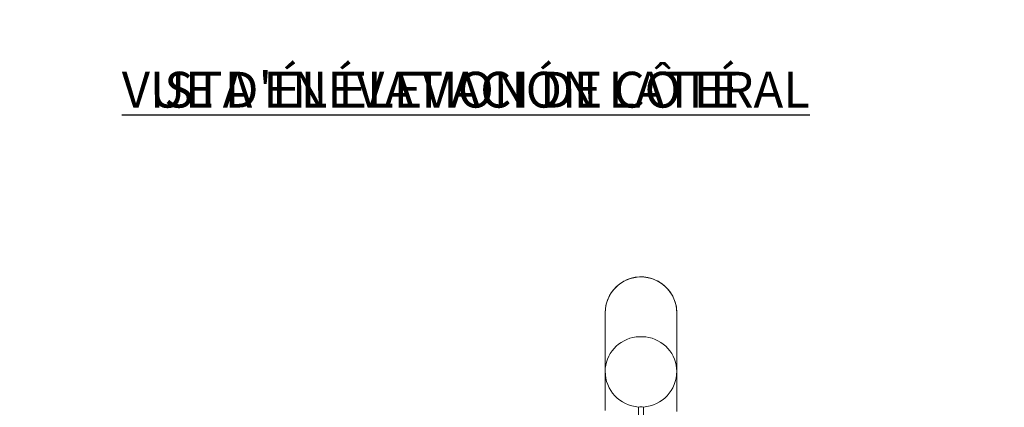
# Model space of a CAD drawing. Units: centimetres. Extents: x -817 to 3094, y -406 to 450.
# Drawn here: x 100 to 222, y -163 to -115 of the extents above; entities that cross this region are included whole.
import ezdxf
from ezdxf import colors
from ezdxf.entities.mleader import LeaderData, LeaderLine
from ezdxf.math import Vec2, Vec3

# ---------------------------------------------------------------- set-up
doc = ezdxf.new("R2010")
doc.units = ezdxf.units.CM
doc.header["$MEASUREMENT"] = 0
doc.linetypes.add('SLD-Solid', pattern=[0])
doc.layers.get('0').update_dxf_attribs({"linetype": 'SLD-Solid'})
for name, color, linetype in [('EN BLOCK FORMAT', 3, 'SLD-Solid'), ('EN VORTEX TEXT', 54, 'Continuous'), ('ES VORTEX TEXT', 82, 'Continuous'), ('FR BLOCK FORMAT', 220, 'SLD-Solid'), ('FR VORTEX TEXT', 20, 'Continuous')]:
    doc.layers.add(name, color=color, linetype=linetype)
doc.styles.add('Vortex annotative', font='arial.ttf')

# ---------------------------------------------------------------- blocks, each defined once
blk = doc.blocks.new('front')
at = {"color": 7, "linetype": 'Continuous', "lineweight": 15}
for p, q in [((69.809, -49.744), (69.809, -52.611)), ((73.309, -52.611), (73.309, -49.744)), ((69.809, -52.611), (69.809, -54.529)), ((73.309, -54.57), (73.309, -52.611)), ((71.434, -54.356), (71.434, -54.732)), ((71.684, -54.732), (71.684, -54.356))]:
    blk.add_line(p, q, dxfattribs=at)
at = {"color": 7, "linetype": 'Continuous', "lineweight": 15, "flags": 128}
blk.add_lwpolyline([(69.809, -52.611), (69.816, -52.459), (69.837, -52.308), (69.872, -52.16), (69.92, -52.015), (69.982, -51.875), (70.057, -51.741), (70.143, -51.614), (70.241, -51.495), (70.349, -51.385), (70.468, -51.285), (70.595, -51.196), (70.73, -51.118), (70.871, -51.052), (71.018, -50.998), (71.169, -50.958), (71.324, -50.931), (71.48, -50.917), (71.637, -50.917), (71.794, -50.931), (71.948, -50.958), (72.1, -50.998), (72.247, -51.052), (72.388, -51.118), (72.523, -51.196), (72.65, -51.285), (72.768, -51.385), (72.877, -51.495), (72.975, -51.614), (73.061, -51.741), (73.136, -51.875), (73.197, -52.015), (73.246, -52.16), (73.281, -52.308), (73.302, -52.459), (73.309, -52.611), (73.309, -52.611)], dxfattribs=at)
blk.add_lwpolyline([(69.809, -52.611), (69.816, -52.459), (69.837, -52.308), (69.872, -52.16), (69.92, -52.015), (69.982, -51.875), (70.057, -51.741), (70.143, -51.614), (70.241, -51.495), (70.349, -51.385), (70.468, -51.285), (70.595, -51.196), (70.73, -51.118), (70.871, -51.052), (71.018, -50.998), (71.169, -50.958), (71.324, -50.931), (71.48, -50.917), (71.637, -50.917), (71.794, -50.931), (71.948, -50.958), (72.1, -50.998), (72.247, -51.052), (72.388, -51.118), (72.523, -51.196), (72.65, -51.285), (72.768, -51.385), (72.877, -51.495), (72.975, -51.614), (73.061, -51.741), (73.136, -51.875), (73.197, -52.015), (73.246, -52.16), (73.281, -52.308), (73.302, -52.459), (73.309, -52.611), (73.309, -52.611)], dxfattribs=at)
at = {"color": 7, "linetype": 'Continuous', "lineweight": 15}
for centre, radius, start, end in [((71.559, -49.744), 1.75, 72.1257, 180), ((71.559, -49.748), 1.75, 0.1108, 179.8892), ((71.559, -49.744), 1.75, 360, 72.1257), ((71.559, -52.611), 1.75, 180, 266.0062), ((71.559, -52.611), 1.75, 273.9938, 360), ((71.521, -55.937), 1.583, 88.6465, 93.1733), ((71.591, -56.259), 1.905, 87.2097, 90.9705)]:
    blk.add_arc(centre, radius, start, end, dxfattribs=at)

msp = doc.modelspace()

# ---------------------------------------------------------------- block references
at = {"xscale": 2.54, "yscale": 2.54, "zscale": 2.54}
msp.add_blockref('front', (-4.74, -25.1), dxfattribs=at)

# ---------------------------------------------------------------- texts
at = {"layer": 'ES VORTEX TEXT', "insert": (112.59, -121.54), "char_height": 4.445, "width": 445.7504, "attachment_point": 1, "style": 'Vortex annotative'}
msp.add_mtext('{\\LVISTA EN ELEVACIÓN LATERAL}', dxfattribs=at)
at = {"layer": 'FR VORTEX TEXT', "insert": (112.59, -121.54), "char_height": 4.445, "width": 378.8878, "attachment_point": 1, "style": 'Vortex annotative'}
msp.add_mtext("{\\LVUE D'ÉLÉVATION DE CÔTÉ}", dxfattribs=at)

# ---------------------------------------------------------------- leaders
at = {"layer": 'EN BLOCK FORMAT'}
ml = msp.add_multileader_mtext('Standard', dxfattribs=at)
ml.set_content('TOEGUARD{\\H1.0833x;™}', color=256, style='Vortex annotative')
ml.set_leader_properties(color=256, lineweight=18)
ml.build(insert=Vec2(0, 0))
ml.multileader.update_dxf_attribs({"text_left_attachment_type": 5, "text_right_attachment_type": 5, "dogleg_length": 0, "arrow_head_size": 1.88, "scale": 20})
ctx = ml.context
ctx.base_point, ctx.scale, ctx.char_height, ctx.arrow_head_size, ctx.landing_gap_size, ctx.plane_origin = Vec3(27.26, -117.57), 20, 1.875, 1.88, 2.73, Vec3(37.59, -95.85)
ctx.left_attachment, ctx.right_attachment = 5, 5
notes = []
notes.append((ctx, [(0, (1, 1, 0), (27.26, -117.57), (1, 0), 0, [(0, [(25.3, -121.9)], 0, [])])]))
ctx.mtext.insert, ctx.mtext.width, ctx.mtext.flow_direction = Vec3(29.99, -115.13), 21.5999, 5
ml = msp.add_multileader_mtext('Standard', dxfattribs=at)
ml.set_content('TYPICAL ANCHORING SAFESWAP™ Nº2', color=256, style='Vortex annotative')
ml.set_leader_properties(color=256, lineweight=18)
ml.build(insert=Vec2(0, 0))
ml.multileader.update_dxf_attribs({"text_left_attachment_type": 5, "text_right_attachment_type": 5, "dogleg_length": 0, "arrow_head_size": 1.88, "scale": 20})
ctx = ml.context
ctx.base_point, ctx.scale, ctx.char_height, ctx.arrow_head_size, ctx.landing_gap_size, ctx.plane_origin = Vec3(-74.93, -136.09), 20, 1.875, 1.88, 2.73, Vec3(-83.04, -115.67)
ctx.left_attachment, ctx.right_attachment = 5, 5
notes.append((ctx, [(0, (1, 1, 0), (-74.93, -136.09), (1, 0), 0, [(0, [(-78.16, -129.35)], 0, [])])]))
ctx.mtext.insert, ctx.mtext.width, ctx.mtext.flow_direction = Vec3(-72.2, -133.81), 53.2231, 5
at = {"layer": 'EN VORTEX TEXT'}
ml = msp.add_multileader_mtext('Standard', dxfattribs=at)
ml.set_content('TYPICAL ANCHORING SAFESWAP™{\\H1.0833x; }Nº2', color=256, style='Vortex annotative')
ml.set_leader_properties(color=256, lineweight=18)
ml.build(insert=Vec2(0, 0))
ml.multileader.update_dxf_attribs({"text_left_attachment_type": 5, "text_right_attachment_type": 5, "dogleg_length": 0, "arrow_head_size": 1.5, "scale": 12})
ctx = ml.context
ctx.base_point, ctx.scale, ctx.char_height, ctx.arrow_head_size, ctx.landing_gap_size, ctx.plane_origin = Vec3(-76.54, -133.07), 12, 1.5, 1.5, 3.43, Vec3(-130.58, -111.79)
ctx.left_attachment, ctx.right_attachment = 5, 5
notes.append((ctx, [(0, (1, 1, 0), (-76.54, -133.07), (1, 0), 0, [(0, [(-77.97, -129.09)], 0, [])])]))
ctx.mtext.insert, ctx.mtext.width, ctx.mtext.flow_direction = Vec3(-73.11, -131.14), 41.9732, 5
at = {"layer": 'FR BLOCK FORMAT'}
ml = msp.add_multileader_mtext('Standard', dxfattribs=at)
ml.set_content('TOEGUARD{\\H1.0833x;™}', color=256, style='Vortex annotative')
ml.set_leader_properties(color=256, lineweight=18)
ml.build(insert=Vec2(0, 0))
ml.multileader.update_dxf_attribs({"text_left_attachment_type": 5, "text_right_attachment_type": 5, "dogleg_length": 0, "arrow_head_size": 1.88, "scale": 20})
ctx = ml.context
ctx.base_point, ctx.scale, ctx.char_height, ctx.arrow_head_size, ctx.landing_gap_size, ctx.plane_origin = Vec3(32.14, -117.57), 20, 1.875, 1.88, 2.73, Vec3(37.59, -95.85)
ctx.left_attachment, ctx.right_attachment = 5, 5
notes.append((ctx, [(0, (1, 1, 0), (32.14, -117.57), (1, 0), 0, [(0, [(25.3, -121.9)], 0, [])])]))
ctx.mtext.insert, ctx.mtext.width, ctx.mtext.flow_direction = Vec3(34.86, -115.13), 15.4009, 5
ml = msp.add_multileader_mtext('Standard', dxfattribs=at)
ml.set_content('ANCRAGE SAFESWAP™ Nº2 TYPIQUE', color=256, style='Vortex annotative')
ml.set_leader_properties(color=256, lineweight=18)
ml.build(insert=Vec2(0, 0))
ml.multileader.update_dxf_attribs({"text_left_attachment_type": 5, "text_right_attachment_type": 5, "dogleg_length": 0, "arrow_head_size": 1.88, "scale": 20})
ctx = ml.context
ctx.base_point, ctx.scale, ctx.char_height, ctx.arrow_head_size, ctx.landing_gap_size, ctx.plane_origin = Vec3(-74.93, -136.09), 20, 1.875, 1.88, 2.73, Vec3(-83.04, -115.67)
ctx.left_attachment, ctx.right_attachment = 5, 5
notes.append((ctx, [(0, (1, 1, 0), (-74.93, -136.09), (1, 0), 0, [(0, [(-78.16, -129.35)], 0, [])])]))
ctx.mtext.insert, ctx.mtext.width, ctx.mtext.flow_direction = Vec3(-72.2, -133.81), 50.4893, 5
for ctx, leaders in notes:
    for number, flags, end, landing, length, lines in leaders:
        leader = LeaderData()
        leader.index, (leader.has_last_leader_line, leader.has_dogleg_vector, leader.attachment_direction) = number, flags
        leader.last_leader_point, leader.dogleg_vector, leader.dogleg_length = Vec3(end), Vec3(landing), length
        for number, points, colour, breaks in lines:
            line = LeaderLine()
            line.index, line.vertices, line.color, line.breaks = number, Vec3.list(points), colors.encode_raw_color(colour), breaks
            leader.lines.append(line)
        ctx.leaders.append(leader)

doc.saveas('drawing.dxf')
